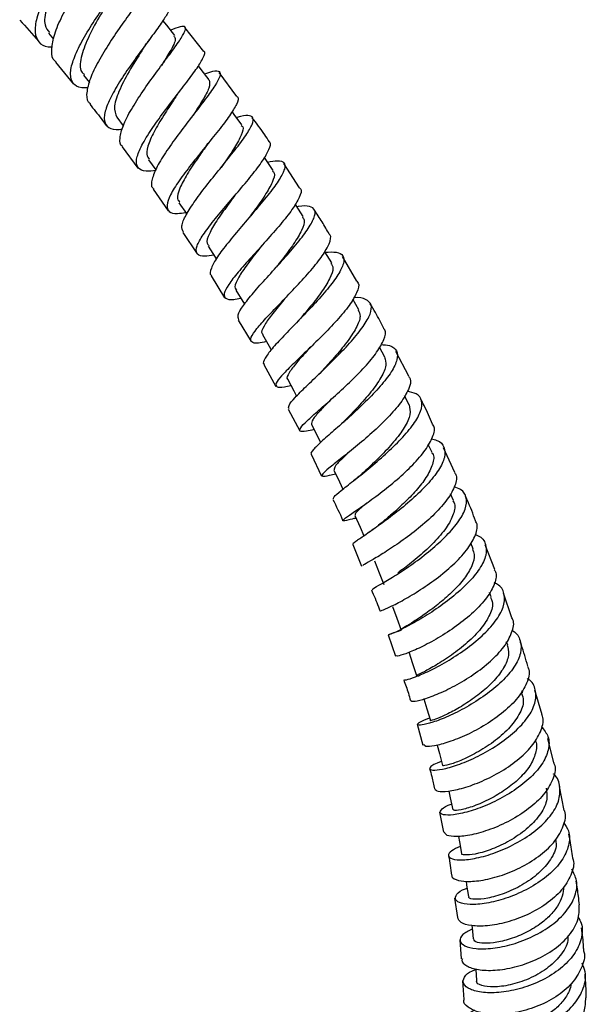
# Model space of a CAD drawing. Units: millimetres. Extents: x 5 to 995, y 5 to 995.
# Drawn here: x 877 to 890, y 788 to 811 of the extents above; entities that cross this region are included whole.
import ezdxf

# ---------------------------------------------------------------- set-up
doc = ezdxf.new("R2010")
doc.units = ezdxf.units.MM

msp = doc.modelspace()

# ---------------------------------------------------------------- linework, layer by layer
at = {"color": 7, "linetype": 'Continuous', "lineweight": 25}
for p, q in [((881.105, 809.809), (880.666, 810.357)), ((877.552, 810.231), (877.666, 810.095)), ((877.708, 809.564), (878.119, 809.061)), ((878.35, 809.271), (878.486, 809.1)), ((881.859, 808.778), (881.457, 809.329)), ((879.111, 808.305), (879.259, 808.11)), ((879.232, 807.627), (879.596, 807.139)), ((879.838, 807.332), (880.006, 807.098)), ((883.293, 806.692), (882.93, 807.244)), ((879.947, 806.661), (880.283, 806.162)), ((880.619, 805.664), (880.947, 805.178)), ((884.605, 804.556), (884.275, 805.116)), ((881.271, 804.675), (881.574, 804.174)), ((884.65, 803.9), (884.51, 804.144)), ((881.886, 803.661), (882.183, 803.17)), ((885.24, 802.818), (885.121, 803.041)), ((885.79, 802.38), (885.495, 802.945)), ((882.477, 802.648), (882.748, 802.146)), ((885.799, 801.726), (885.696, 801.93)), ((883.032, 801.621), (883.299, 801.129)), ((886.323, 800.629), (886.238, 800.812)), ((886.841, 800.176), (886.582, 800.743)), ((883.559, 800.593), (883.797, 800.093)), ((886.811, 799.531), (886.742, 799.689)), ((884.547, 799.121), (884.586, 799.131)), ((884.509, 798.525), (884.712, 798.031)), ((887.262, 798.43), (887.21, 798.561)), ((887.763, 797.956), (887.537, 798.523)), ((887.677, 797.327), (887.639, 797.432)), ((888.152, 796.848), (887.956, 797.412)), ((885.319, 796.46), (885.487, 795.974)), ((888.054, 796.225), (888.029, 796.301)), ((888.392, 795.126), (888.378, 795.175)), ((888.842, 794.632), (888.675, 795.193)), ((885.982, 794.412), (886.115, 793.938)), ((889.112, 793.534), (888.976, 794.089)), ((889.347, 792.442), (889.239, 792.99)), ((886.491, 792.399), (886.588, 791.94)), ((886.839, 790.437), (886.902, 789.993)), ((886.959, 789.479), (886.989, 789.047)), ((887.023, 788.542), (887.053, 788.112))]:
    msp.add_line(p, q, dxfattribs=at)
at = {"color": 7, "linetype": 'Continuous', "lineweight": 25, "flags": 128}
for points in [[(880.439, 810.179), (880.254, 810.411), (880.168, 810.519)], [(881.225, 809.158), (881.045, 809.395), (880.978, 809.484)], [(881.974, 808.128), (881.8, 808.37), (881.75, 808.44)], [(882.69, 807.087), (882.523, 807.335), (882.489, 807.384)], [(880.534, 806.349), (880.703, 806.1), (880.71, 806.088)], [(883.375, 806.035), (883.214, 806.286), (883.194, 806.317)], [(881.201, 805.353), (881.363, 805.099), (881.388, 805.061)], [(884.028, 804.972), (883.873, 805.228), (883.868, 805.236)], [(881.838, 804.347), (881.993, 804.09), (882.031, 804.027)], [(882.445, 803.33), (882.594, 803.069), (882.644, 802.98)], [(883.021, 802.304), (883.163, 802.04), (883.225, 801.924)], [(883.567, 801.27), (883.701, 801.003), (883.772, 800.861)], [(884.08, 800.231), (884.206, 799.963), (884.286, 799.793)], [(884.56, 799.191), (884.677, 798.921), (884.764, 798.722)], [(885.005, 798.15), (885.114, 797.879), (885.223, 797.608)], [(885.415, 797.11), (885.515, 796.838), (885.615, 796.566)], [(885.789, 796.072), (885.879, 795.8), (885.97, 795.528)], [(886.138, 794.993), (886.206, 794.768), (886.287, 794.497)], [(886.442, 793.937), (886.493, 793.743), (886.564, 793.473)], [(886.705, 792.884), (886.741, 792.727), (886.801, 792.458)], [(886.925, 791.847), (886.948, 791.723), (886.998, 791.457)], [(887.102, 790.82), (887.115, 790.733), (887.154, 790.47)], [(887.235, 789.805), (887.24, 789.758), (887.267, 789.5)], [(887.321, 788.818), (887.322, 788.8), (887.338, 788.546)]]:
    msp.add_lwpolyline(points, dxfattribs=at)
at = {"color": 7, "linetype": 'Continuous', "lineweight": 25}
for points, knots in [([(878.585, 812.832), (878.585, 812.814), (878.586, 812.775), (878.441, 812.566), (878.216, 812.252), (877.938, 811.854), (877.659, 811.412), (877.421, 810.968), (877.266, 810.564), (877.221, 810.233), (877.313, 810.014), (877.46, 809.912), (877.605, 809.918), (877.638, 809.919)], [0, 0, 0, 0, 0.0875708, 0.1866417, 0.2855997, 0.3843688, 0.4828892, 0.5811246, 0.6790747, 0.7767684, 0.8742605, 0.9716375, 1, 1, 1, 1]), ([(877.723, 809.576), (877.714, 809.581), (877.635, 809.625), (877.61, 809.819), (877.656, 810.149), (877.825, 810.563), (878.069, 811.01), (878.352, 811.451), (878.626, 811.843), (878.848, 812.151), (878.981, 812.35), (878.991, 812.423), (878.899, 812.394), (878.752, 812.308), (878.692, 812.273)], [0, 0, 0, 0, 0.012241, 0.104358, 0.196708, 0.289247, 0.381927, 0.474677, 0.567423, 0.660094, 0.752633, 0.845001, 0.937189, 1, 1, 1, 1]), ([(878.126, 812.099), (878.064, 811.993), (877.92, 811.749), (877.667, 811.272), (877.486, 810.792), (877.432, 810.42), (877.532, 810.296), (877.573, 810.245)], [0, 0, 0, 0, 0.173179, 0.397526, 0.621106, 0.843984, 1, 1, 1, 1]), ([(878.452, 808.98), (878.402, 808.977), (878.242, 808.968), (878.097, 809.067), (878.03, 809.278), (878.099, 809.593), (878.275, 809.981), (878.529, 810.41), (878.819, 810.839), (879.101, 811.231), (879.327, 811.545), (879.469, 811.761), (879.464, 811.809), (879.461, 811.832)], [0, 0, 0, 0, 0.0444454, 0.140418, 0.2363251, 0.332243, 0.4282611, 0.5244562, 0.6208881, 0.717595, 0.8145741, 0.911795, 1, 1, 1, 1]), ([(879.54, 811.286), (879.59, 811.311), (879.735, 811.386), (879.845, 811.413), (879.865, 811.347), (879.755, 811.161), (879.548, 810.869), (879.275, 810.494), (878.98, 810.068), (878.71, 809.631), (878.505, 809.223), (878.415, 808.89), (878.415, 808.684), (878.491, 808.631), (878.509, 808.619)], [0, 0, 0, 0, 0.048226, 0.140043, 0.231963, 0.32404, 0.416302, 0.508749, 0.601347, 0.694041, 0.78676, 0.879435, 0.971993, 1, 1, 1, 1]), ([(878.95, 811.003), (878.868, 810.869), (878.697, 810.587), (878.433, 810.099), (878.281, 809.662), (878.252, 809.377), (878.347, 809.306), (878.371, 809.288)], [0, 0, 0, 0, 0.213957, 0.449511, 0.684326, 0.918559, 1, 1, 1, 1]), ([(880.298, 810.824), (880.301, 810.824), (880.34, 810.819), (880.288, 810.704), (880.146, 810.473), (879.899, 810.138), (879.604, 809.742), (879.303, 809.317), (879.043, 808.905), (878.866, 808.543), (878.801, 808.26), (878.876, 808.083), (879.027, 808.011), (879.19, 808.03), (879.24, 808.036)], [0, 0, 0, 0, 0.009019, 0.104622, 0.200183, 0.29563, 0.390892, 0.485917, 0.580677, 0.675188, 0.769483, 0.863628, 0.957702, 1, 1, 1, 1]), ([(876.89, 810.528), (877.035, 810.37), (877.184, 810.205), (877.327, 810.031), (877.332, 810.024)], [0, 0, 0, 0, 0.964503, 1, 1, 1, 1]), ([(879.243, 807.635), (879.242, 807.635), (879.179, 807.664), (879.175, 807.82), (879.24, 808.104), (879.433, 808.478), (879.701, 808.894), (880.005, 809.319), (880.298, 809.711), (880.535, 810.036), (880.677, 810.266), (880.694, 810.383), (880.592, 810.395), (880.425, 810.327), (880.346, 810.296)], [0, 0, 0, 0, 0.000869, 0.092369, 0.184091, 0.275996, 0.368032, 0.460137, 0.552236, 0.64426, 0.736148, 0.827859, 0.919374, 1, 1, 1, 1]), ([(879.723, 809.887), (879.743, 809.919), (879.785, 809.983), (879.836, 810.052), (879.862, 810.088)], [0, 0, 0, 0, 0.495404, 1, 1, 1, 1]), ([(880.418, 810.163), (880.435, 810.142), (880.479, 810.088), (880.357, 809.849), (880.201, 809.598), (880.131, 809.487)], [0, 0, 0, 0, 0.269916, 0.675611, 1, 1, 1, 1]), ([(879.72, 809.883), (879.719, 809.88), (879.636, 809.746), (879.416, 809.403), (879.168, 808.942), (879.023, 808.536), (879.082, 808.382), (879.112, 808.306)], [0, 0, 0, 0, 0.0050426, 0.2552775, 0.5047873, 0.7536119, 1, 1, 1, 1]), ([(880.013, 807.088), (879.931, 807.078), (879.74, 807.054), (879.584, 807.127), (879.539, 807.3), (879.63, 807.572), (879.83, 807.922), (880.109, 808.319), (880.421, 808.73), (880.72, 809.116), (880.966, 809.448), (881.099, 809.68), (881.145, 809.798), (881.105, 809.808), (881.104, 809.808)], [0, 0, 0, 0, 0.069909, 0.162335, 0.254669, 0.346983, 0.439355, 0.531864, 0.624566, 0.717505, 0.810685, 0.904087, 0.997665, 1, 1, 1, 1]), ([(881.12, 809.297), (881.186, 809.32), (881.351, 809.377), (881.472, 809.366), (881.487, 809.257), (881.369, 809.04), (881.148, 808.73), (880.857, 808.353), (880.541, 807.942), (880.247, 807.534), (880.018, 807.165), (879.907, 806.876), (879.887, 806.71), (879.95, 806.674), (879.959, 806.669)], [0, 0, 0, 0, 0.0625371, 0.1540001, 0.2455948, 0.3373624, 0.4293267, 0.5214804, 0.6137863, 0.7061866, 0.7986125, 0.8909937, 0.9832584, 1, 1, 1, 1]), ([(881.226, 809.157), (881.234, 809.104), (881.251, 809.007), (881.087, 808.707), (880.928, 808.461), (880.83, 808.313), (880.817, 808.294)], [0, 0, 0, 0, 0.354334, 0.654583, 0.955281, 1, 1, 1, 1]), ([(880.461, 808.773), (880.389, 808.665), (880.233, 808.429), (880, 808.055), (879.835, 807.711), (879.77, 807.46), (879.83, 807.376), (879.854, 807.342)], [0, 0, 0, 0, 0.187744, 0.408223, 0.62822, 0.847784, 1, 1, 1, 1]), ([(881.859, 808.778), (881.867, 808.774), (881.912, 808.752), (881.86, 808.61), (881.708, 808.354), (881.447, 808.011), (881.133, 807.622), (880.809, 807.22), (880.524, 806.841), (880.323, 806.518), (880.237, 806.276), (880.293, 806.135), (880.445, 806.087), (880.62, 806.116), (880.684, 806.127)], [0, 0, 0, 0, 0.0196529, 0.1130276, 0.2063566, 0.299572, 0.3926128, 0.4854367, 0.5780274, 0.6704032, 0.762601, 0.8546919, 0.9467458, 1, 1, 1, 1]), ([(880.459, 808.77), (880.474, 808.792), (880.504, 808.836), (880.541, 808.885), (880.56, 808.909)], [0, 0, 0, 0, 0.497801, 1, 1, 1, 1]), ([(878.492, 808.604), (878.537, 808.55), (878.67, 808.39), (878.793, 808.219), (878.875, 808.106)], [0, 0, 0, 0, 0.339272, 1, 1, 1, 1]), ([(880.635, 805.674), (880.615, 805.717), (880.574, 805.805), (880.682, 806.059), (880.895, 806.39), (881.189, 806.776), (881.515, 807.179), (881.827, 807.566), (882.077, 807.9), (882.226, 808.153), (882.25, 808.309), (882.122, 808.353), (881.977, 808.337), (881.856, 808.296), (881.854, 808.295)], [0, 0, 0, 0, 0.085157, 0.176416, 0.267846, 0.359396, 0.451015, 0.542632, 0.634178, 0.725594, 0.816833, 0.907873, 0.998724, 1, 1, 1, 1]), ([(882.602, 807.744), (882.567, 807.797), (882.445, 807.986), (882.309, 808.165), (882.212, 808.293)], [0, 0, 0, 0, 0.283008, 1, 1, 1, 1]), ([(881.958, 808.117), (881.971, 808.109), (882.023, 808.074), (881.972, 807.907), (881.821, 807.623), (881.637, 807.353), (881.523, 807.19), (881.498, 807.154)], [0, 0, 0, 0, 0.090816, 0.367635, 0.644978, 0.922584, 1, 1, 1, 1]), ([(881.154, 807.645), (881.091, 807.554), (880.939, 807.336), (880.709, 806.993), (880.541, 806.672), (880.476, 806.451), (880.531, 806.384), (880.552, 806.36)], [0, 0, 0, 0, 0.1682832, 0.4014869, 0.6341316, 0.8663551, 1, 1, 1, 1]), ([(881.33, 805.151), (881.257, 805.139), (881.079, 805.11), (880.94, 805.158), (880.912, 805.297), (881.025, 805.532), (881.25, 805.844), (881.553, 806.211), (881.888, 806.602), (882.205, 806.98), (882.463, 807.318), (882.604, 807.572), (882.649, 807.714), (882.603, 807.738), (882.598, 807.741)], [0, 0, 0, 0, 0.063234, 0.155561, 0.247803, 0.34, 0.432221, 0.524547, 0.617029, 0.709712, 0.802613, 0.895719, 0.988992, 1, 1, 1, 1]), ([(881.154, 807.644), (881.163, 807.656), (881.18, 807.681), (881.203, 807.709), (881.214, 807.723)], [0, 0, 0, 0, 0.499291, 1, 1, 1, 1]), ([(882.562, 807.277), (882.641, 807.293), (882.822, 807.328), (882.954, 807.278), (882.967, 807.134), (882.844, 806.892), (882.611, 806.572), (882.302, 806.199), (881.964, 805.805), (881.647, 805.427), (881.393, 805.094), (881.261, 804.845), (881.225, 804.709), (881.278, 804.685), (881.283, 804.682)], [0, 0, 0, 0, 0.0719, 0.163003, 0.254253, 0.345684, 0.437312, 0.529121, 0.621072, 0.713108, 0.805165, 0.897175, 0.989081, 1, 1, 1, 1]), ([(882.672, 807.076), (882.689, 807.061), (882.742, 807.013), (882.68, 806.823), (882.514, 806.526), (882.308, 806.236), (882.177, 806.059), (882.139, 806.008)], [0, 0, 0, 0, 0.115229, 0.374256, 0.633674, 0.893431, 1, 1, 1, 1]), ([(881.808, 806.509), (881.754, 806.435), (881.608, 806.237), (881.384, 805.926), (881.213, 805.626), (881.15, 805.434), (881.203, 805.38), (881.22, 805.363)], [0, 0, 0, 0, 0.145841, 0.392556, 0.638857, 0.884673, 1, 1, 1, 1]), ([(883.29, 806.69), (883.302, 806.681), (883.352, 806.643), (883.299, 806.477), (883.138, 806.202), (882.863, 805.856), (882.53, 805.478), (882.185, 805.098), (881.877, 804.751), (881.653, 804.465), (881.547, 804.259), (881.587, 804.149), (881.724, 804.122), (881.89, 804.154), (881.947, 804.165)], [0, 0, 0, 0, 0.026182, 0.119341, 0.21247, 0.305481, 0.398339, 0.490989, 0.583443, 0.675691, 0.767804, 0.859816, 0.951799, 1, 1, 1, 1]), ([(881.808, 806.508), (881.811, 806.512), (881.816, 806.519), (881.823, 806.527), (881.826, 806.531)], [0, 0, 0, 0, 0.499942, 1, 1, 1, 1]), ([(881.904, 803.672), (881.891, 803.704), (881.862, 803.77), (881.99, 803.985), (882.225, 804.28), (882.543, 804.635), (882.891, 805.017), (883.221, 805.394), (883.484, 805.733), (883.64, 806.005), (883.664, 806.191), (883.534, 806.274), (883.377, 806.286), (883.244, 806.256), (883.234, 806.254)], [0, 0, 0, 0, 0.080198, 0.171417, 0.262804, 0.354307, 0.445856, 0.537408, 0.628882, 0.720238, 0.811422, 0.902425, 0.993233, 1, 1, 1, 1]), ([(883.357, 806.024), (883.375, 806.001), (883.428, 805.937), (883.353, 805.724), (883.172, 805.417), (882.942, 805.109), (882.795, 804.922), (882.743, 804.856)], [0, 0, 0, 0, 0.134549, 0.378841, 0.623528, 0.868426, 1, 1, 1, 1]), ([(883.972, 805.631), (883.918, 805.724), (883.81, 805.914), (883.687, 806.095), (883.624, 806.188)], [0, 0, 0, 0, 0.488944, 1, 1, 1, 1]), ([(882.536, 803.169), (882.47, 803.156), (882.299, 803.123), (882.176, 803.149), (882.165, 803.257), (882.298, 803.456), (882.546, 803.732), (882.872, 804.069), (883.227, 804.437), (883.562, 804.806), (883.832, 805.147), (883.981, 805.42), (884.027, 805.582), (883.975, 805.622), (883.967, 805.628)], [0, 0, 0, 0, 0.0590506, 0.151248, 0.2433519, 0.3354083, 0.4275126, 0.5197009, 0.6120456, 0.7045824, 0.7973188, 0.8902558, 0.9833541, 1, 1, 1, 1]), ([(882.426, 805.366), (882.382, 805.309), (882.242, 805.131), (882.026, 804.85), (881.854, 804.573), (881.792, 804.407), (881.842, 804.366), (881.855, 804.356)], [0, 0, 0, 0, 0.122172, 0.385058, 0.647521, 0.909494, 1, 1, 1, 1]), ([(883.881, 805.215), (883.971, 805.22), (884.165, 805.232), (884.305, 805.145), (884.318, 804.969), (884.189, 804.707), (883.944, 804.38), (883.619, 804.014), (883.26, 803.64), (882.921, 803.291), (882.644, 802.993), (882.492, 802.781), (882.441, 802.671), (882.486, 802.656), (882.49, 802.655)], [0, 0, 0, 0, 0.0783551, 0.1691599, 0.2601148, 0.3512332, 0.442547, 0.5340275, 0.6256554, 0.7173654, 0.8091165, 0.9008173, 0.9924358, 1, 1, 1, 1]), ([(884.011, 804.964), (884.032, 804.931), (884.083, 804.849), (883.993, 804.612), (883.796, 804.295), (883.542, 803.973), (883.378, 803.777), (883.313, 803.7)], [0, 0, 0, 0, 0.155738, 0.386124, 0.616967, 0.847896, 1, 1, 1, 1]), ([(884.601, 804.554), (884.614, 804.54), (884.669, 804.484), (884.613, 804.298), (884.444, 804.007), (884.156, 803.66), (883.806, 803.295), (883.439, 802.94), (883.109, 802.625), (882.862, 802.376), (882.736, 802.206), (882.76, 802.127), (882.884, 802.12), (883.043, 802.155), (883.095, 802.166)], [0, 0, 0, 0, 0.030209, 0.123322, 0.216376, 0.309315, 0.402085, 0.494658, 0.587024, 0.679213, 0.771242, 0.863193, 0.955102, 1, 1, 1, 1]), ([(883.01, 804.217), (882.976, 804.177), (882.844, 804.017), (882.635, 803.767), (882.465, 803.514), (882.403, 803.372), (882.45, 803.342), (882.458, 803.336)], [0, 0, 0, 0, 0.096674, 0.377232, 0.657449, 0.937063, 1, 1, 1, 1]), ([(883.052, 801.632), (883.044, 801.654), (883.026, 801.701), (883.174, 801.878), (883.432, 802.136), (883.773, 802.459), (884.142, 802.818), (884.489, 803.184), (884.765, 803.526), (884.927, 803.813), (884.954, 804.027), (884.819, 804.145), (884.662, 804.187), (884.531, 804.172), (884.527, 804.172)], [0, 0, 0, 0, 0.0779166, 0.1697199, 0.2617094, 0.3538008, 0.4459631, 0.5381004, 0.630169, 0.7221003, 0.8138713, 0.9054483, 0.9968577, 1, 1, 1, 1]), ([(885.219, 803.472), (885.158, 803.594), (885.062, 803.785), (884.951, 803.97), (884.911, 804.037)], [0, 0, 0, 0, 0.636942, 1, 1, 1, 1]), ([(884.637, 803.895), (884.658, 803.85), (884.705, 803.748), (884.6, 803.488), (884.385, 803.162), (884.107, 802.827), (883.924, 802.626), (883.844, 802.537)], [0, 0, 0, 0, 0.173873, 0.391615, 0.609854, 0.828091, 1, 1, 1, 1]), ([(883.313, 803.7), (883.302, 803.687), (883.28, 803.661), (883.253, 803.633), (883.239, 803.619)], [0, 0, 0, 0, 0.499022, 1, 1, 1, 1]), ([(883.623, 801.158), (883.561, 801.143), (883.397, 801.106), (883.287, 801.11), (883.294, 801.186), (883.449, 801.348), (883.719, 801.588), (884.067, 801.891), (884.443, 802.236), (884.795, 802.593), (885.077, 802.934), (885.233, 803.223), (885.28, 803.405), (885.224, 803.46), (885.214, 803.47)], [0, 0, 0, 0, 0.056692, 0.1488069, 0.2408097, 0.3327891, 0.4248067, 0.5169091, 0.6091765, 0.7016148, 0.7942678, 0.8871069, 0.9801235, 1, 1, 1, 1]), ([(885.155, 803.103), (885.224, 803.098), (885.399, 803.084), (885.529, 802.968), (885.542, 802.764), (885.407, 802.483), (885.151, 802.152), (884.809, 801.795), (884.431, 801.442), (884.069, 801.125), (883.769, 800.864), (883.596, 800.69), (883.531, 800.605), (883.571, 800.6), (883.573, 800.6)], [0, 0, 0, 0, 0.061129, 0.153759, 0.246548, 0.339502, 0.43265, 0.525972, 0.619446, 0.713011, 0.806622, 0.900191, 0.993655, 1, 1, 1, 1]), ([(883.557, 803.062), (883.534, 803.037), (883.411, 802.898), (883.21, 802.678), (883.044, 802.45), (882.982, 802.33), (883.025, 802.309), (883.029, 802.306)], [0, 0, 0, 0, 0.065363, 0.366189, 0.66671, 0.966565, 1, 1, 1, 1]), ([(885.234, 802.814), (885.253, 802.757), (885.294, 802.635), (885.171, 802.353), (884.938, 802.022), (884.632, 801.674), (884.429, 801.466), (884.33, 801.365)], [0, 0, 0, 0, 0.1857908, 0.3920777, 0.5988442, 0.8055882, 1, 1, 1, 1]), ([(883.846, 802.538), (883.827, 802.518), (883.789, 802.476), (883.741, 802.431), (883.718, 802.408)], [0, 0, 0, 0, 0.497278, 1, 1, 1, 1]), ([(885.785, 802.377), (885.8, 802.359), (885.857, 802.287), (885.799, 802.081), (885.622, 801.777), (885.321, 801.432), (884.953, 801.081), (884.566, 800.753), (884.213, 800.473), (883.945, 800.262), (883.798, 800.131), (883.805, 800.082), (883.917, 800.095), (884.071, 800.133), (884.12, 800.145)], [0, 0, 0, 0, 0.032127, 0.125212, 0.218222, 0.311116, 0.40383, 0.496355, 0.588664, 0.680803, 0.772781, 0.864668, 0.956531, 1, 1, 1, 1]), ([(884.072, 799.569), (884.068, 799.582), (884.061, 799.61), (884.229, 799.75), (884.51, 799.97), (884.873, 800.259), (885.263, 800.593), (885.627, 800.945), (885.915, 801.286), (886.085, 801.588), (886.107, 801.825), (886.001, 801.979), (885.829, 802.014), (885.755, 802.029)], [0, 0, 0, 0, 0.079256, 0.173583, 0.268081, 0.36271, 0.457405, 0.552076, 0.646672, 0.741124, 0.835403, 0.929485, 1, 1, 1, 1]), ([(883.999, 801.834), (883.919, 801.752), (883.744, 801.572), (883.573, 801.375), (883.569, 801.305), (883.567, 801.27)], [0, 0, 0, 0, 0.2998913, 0.6504567, 1, 1, 1, 1]), ([(886.337, 801.28), (886.275, 801.424), (886.192, 801.615), (886.093, 801.801), (886.069, 801.847)], [0, 0, 0, 0, 0.7504582, 1, 1, 1, 1]), ([(885.799, 801.726), (885.815, 801.655), (885.847, 801.512), (885.707, 801.211), (885.454, 800.874), (885.137, 800.535), (884.889, 800.301), (884.79, 800.208), (884.781, 800.2)], [0, 0, 0, 0, 0.195705, 0.391638, 0.587975, 0.784328, 0.980754, 1, 1, 1, 1]), ([(884.337, 801.372), (884.309, 801.344), (884.264, 801.298), (884.21, 801.25), (884.189, 801.231)], [0, 0, 0, 0, 0.6181725, 1, 1, 1, 1]), ([(884.581, 799.13), (884.522, 799.115), (884.364, 799.073), (884.268, 799.056), (884.292, 799.099), (884.469, 799.223), (884.762, 799.424), (885.132, 799.693), (885.528, 800.011), (885.896, 800.353), (886.19, 800.694), (886.353, 800.996), (886.401, 801.196), (886.343, 801.266), (886.333, 801.278)], [0, 0, 0, 0, 0.055205, 0.147358, 0.239401, 0.331414, 0.423446, 0.515595, 0.607891, 0.700381, 0.79308, 0.885974, 0.979038, 1, 1, 1, 1]), ([(886.31, 800.942), (886.354, 800.933), (886.504, 800.901), (886.617, 800.762), (886.632, 800.531), (886.49, 800.235), (886.223, 799.901), (885.866, 799.555), (885.468, 799.227), (885.084, 798.943), (884.761, 798.721), (884.567, 798.585), (884.488, 798.527), (884.523, 798.531), (884.526, 798.531)], [0, 0, 0, 0, 0.0394829, 0.1341849, 0.2290235, 0.3240608, 0.4192855, 0.5147101, 0.610283, 0.7059674, 0.8016709, 0.8973473, 0.9928923, 1, 1, 1, 1]), ([(884.442, 800.657), (884.385, 800.604), (884.234, 800.462), (884.088, 800.313), (884.087, 800.259), (884.087, 800.234)], [0, 0, 0, 0, 0.238514, 0.636682, 1, 1, 1, 1]), ([(886.314, 800.627), (886.321, 800.621), (886.381, 800.559), (886.345, 800.365), (886.213, 800.075), (885.965, 799.762), (885.677, 799.465), (885.392, 799.209), (885.238, 799.081), (885.173, 799.026)], [0, 0, 0, 0, 0.020483, 0.20373, 0.387258, 0.550834, 0.714519, 0.878145, 1, 1, 1, 1]), ([(884.783, 800.202), (884.744, 800.166), (884.663, 800.093), (884.571, 800.019), (884.523, 799.981)], [0, 0, 0, 0, 0.490863, 1, 1, 1, 1]), ([(886.836, 800.174), (886.851, 800.152), (886.909, 800.065), (886.849, 799.841), (886.664, 799.527), (886.351, 799.185), (885.966, 798.852), (885.559, 798.552), (885.183, 798.308), (884.897, 798.139), (884.731, 798.049), (884.739, 798.045), (884.742, 798.043)], [0, 0, 0, 0, 0.038169, 0.148961, 0.259691, 0.370266, 0.480638, 0.590763, 0.70064, 0.81027, 0.919731, 1, 1, 1, 1]), ([(884.954, 797.499), (884.955, 797.503), (884.959, 797.512), (885.148, 797.615), (885.451, 797.795), (885.837, 798.047), (886.247, 798.354), (886.627, 798.691), (886.926, 799.03), (887.104, 799.345), (887.125, 799.605), (887.032, 799.777), (886.883, 799.829), (886.832, 799.847)], [0, 0, 0, 0, 0.0822249, 0.1785728, 0.2750874, 0.3717526, 0.4684704, 0.5651968, 0.6618325, 0.7583323, 0.8546327, 0.9507335, 1, 1, 1, 1]), ([(884.052, 799.559), (884.132, 799.402), (884.214, 799.24), (884.282, 799.075), (884.284, 799.069)], [0, 0, 0, 0, 0.967851, 1, 1, 1, 1]), ([(886.796, 799.527), (886.808, 799.512), (886.87, 799.435), (886.824, 799.221), (886.666, 798.91), (886.374, 798.573), (886.03, 798.254), (885.724, 798.011), (885.587, 797.91), (885.538, 797.874)], [0, 0, 0, 0, 0.038461, 0.211359, 0.384578, 0.558006, 0.731552, 0.904999, 1, 1, 1, 1]), ([(887.32, 799.067), (887.261, 799.225), (887.19, 799.415), (887.104, 799.602), (887.089, 799.634)], [0, 0, 0, 0, 0.828507, 1, 1, 1, 1]), ([(884.829, 799.475), (884.77, 799.425), (884.64, 799.314), (884.551, 799.226), (884.569, 799.205), (884.576, 799.198)], [0, 0, 0, 0, 0.350157, 0.776738, 1, 1, 1, 1]), ([(885.179, 799.03), (885.127, 798.988), (885.03, 798.908), (884.925, 798.835), (884.876, 798.801)], [0, 0, 0, 0, 0.540122, 1, 1, 1, 1]), ([(885.141, 797.01), (885.146, 797.01), (885.156, 797.009), (885.354, 797.093), (885.667, 797.253), (886.059, 797.486), (886.474, 797.776), (886.858, 798.102), (887.163, 798.44), (887.332, 798.754), (887.382, 798.969), (887.324, 799.051), (887.315, 799.065)], [0, 0, 0, 0, 0.094559, 0.204341, 0.314156, 0.424102, 0.534223, 0.644604, 0.755236, 0.866129, 0.977217, 1, 1, 1, 1]), ([(887.315, 798.753), (887.337, 798.745), (887.464, 798.7), (887.562, 798.543), (887.579, 798.288), (887.431, 797.976), (887.154, 797.642), (886.781, 797.31), (886.365, 797.007), (885.958, 796.758), (885.617, 796.579), (885.387, 796.477), (885.307, 796.452), (885.372, 796.486), (885.536, 796.539), (885.612, 796.564)], [0, 0, 0, 0, 0.017033, 0.099246, 0.181587, 0.264107, 0.346812, 0.429691, 0.512705, 0.59581, 0.678931, 0.762014, 0.845003, 0.927833, 1, 1, 1, 1]), ([(887.246, 798.426), (887.265, 798.384), (887.315, 798.274), (887.247, 798.04), (887.079, 797.755), (886.813, 797.46), (886.499, 797.183), (886.177, 796.942), (885.894, 796.755), (885.695, 796.631), (885.604, 796.575), (885.624, 796.572), (885.628, 796.571)], [0, 0, 0, 0, 0.069612, 0.1816, 0.293784, 0.406043, 0.518431, 0.630707, 0.742965, 0.855015, 0.966879, 1, 1, 1, 1]), ([(887.748, 797.95), (887.761, 797.928), (887.817, 797.83), (887.753, 797.595), (887.563, 797.271), (887.238, 796.934), (886.837, 796.62), (886.41, 796.35), (886.013, 796.145), (885.705, 796.017), (885.519, 795.963), (885.517, 795.978), (885.516, 795.985)], [0, 0, 0, 0, 0.032506, 0.143553, 0.254546, 0.365384, 0.476015, 0.586375, 0.696482, 0.806327, 0.915992, 1, 1, 1, 1]), ([(884.935, 797.491), (884.992, 797.362), (885.063, 797.2), (885.118, 797.038), (885.129, 797.005)], [0, 0, 0, 0, 0.7999848, 1, 1, 1, 1]), ([(885.691, 795.439), (885.698, 795.433), (885.713, 795.421), (885.924, 795.485), (886.249, 795.624), (886.656, 795.839), (887.085, 796.116), (887.481, 796.436), (887.791, 796.772), (887.975, 797.097), (887.996, 797.38), (887.913, 797.57), (887.78, 797.635), (887.745, 797.652)], [0, 0, 0, 0, 0.086481, 0.184022, 0.281767, 0.37964, 0.477582, 0.575526, 0.67338, 0.77109, 0.868603, 0.965891, 1, 1, 1, 1]), ([(887.657, 797.321), (887.675, 797.288), (887.735, 797.178), (887.662, 796.926), (887.46, 796.601), (887.138, 796.276), (886.766, 795.986), (886.404, 795.756), (886.125, 795.605), (885.973, 795.535), (885.986, 795.535), (885.99, 795.536)], [0, 0, 0, 0, 0.053406, 0.179315, 0.305553, 0.431835, 0.55827, 0.684529, 0.810735, 0.936589, 1, 1, 1, 1]), ([(885.841, 794.959), (885.851, 794.948), (885.872, 794.926), (886.093, 794.971), (886.427, 795.089), (886.84, 795.284), (887.274, 795.545), (887.672, 795.853), (887.988, 796.187), (888.162, 796.512), (888.214, 796.74), (888.158, 796.833), (888.15, 796.847)], [0, 0, 0, 0, 0.09985, 0.209367, 0.318928, 0.428591, 0.538469, 0.648594, 0.758993, 0.869652, 0.980525, 1, 1, 1, 1]), ([(888.15, 796.561), (888.157, 796.558), (888.269, 796.503), (888.355, 796.328), (888.374, 796.048), (888.22, 795.723), (887.933, 795.389), (887.547, 795.072), (887.112, 794.797), (886.686, 794.584), (886.323, 794.447), (886.072, 794.388), (885.972, 794.399), (886.024, 794.464), (886.189, 794.527), (886.268, 794.558)], [0, 0, 0, 0, 0.005826, 0.088413, 0.171162, 0.254081, 0.337207, 0.420507, 0.503958, 0.587488, 0.671053, 0.75456, 0.837985, 0.921246, 1, 1, 1, 1]), ([(888.044, 796.225), (888.062, 796.159), (888.099, 796.013), (887.998, 795.743), (887.791, 795.451), (887.497, 795.169), (887.16, 794.921), (886.826, 794.721), (886.54, 794.583), (886.352, 794.509), (886.27, 794.489), (886.29, 794.497), (886.292, 794.498)], [0, 0, 0, 0, 0.093563, 0.205484, 0.317662, 0.429867, 0.542176, 0.654408, 0.766522, 0.878493, 0.990193, 1, 1, 1, 1]), ([(888.513, 795.74), (888.468, 795.903), (888.417, 796.089), (888.352, 796.276), (888.344, 796.299)], [0, 0, 0, 0, 0.875522, 1, 1, 1, 1]), ([(888.505, 795.737), (888.517, 795.714), (888.572, 795.603), (888.505, 795.356), (888.309, 795.023), (887.972, 794.693), (887.557, 794.398), (887.112, 794.16), (886.695, 793.995), (886.365, 793.91), (886.158, 793.895), (886.146, 793.931), (886.141, 793.947)], [0, 0, 0, 0, 0.029649, 0.140395, 0.251061, 0.361589, 0.471891, 0.581933, 0.691685, 0.801196, 0.91049, 1, 1, 1, 1]), ([(885.675, 795.432), (885.713, 795.33), (885.772, 795.17), (885.814, 795.011), (885.83, 794.955)], [0, 0, 0, 0, 0.644568, 1, 1, 1, 1]), ([(886.54, 793.563), (886.474, 793.538), (886.317, 793.478), (886.247, 793.398), (886.317, 793.354), (886.546, 793.374), (886.896, 793.471), (887.322, 793.647), (887.77, 793.893), (888.18, 794.195), (888.5, 794.526), (888.691, 794.862), (888.711, 795.167), (888.639, 795.371), (888.522, 795.445), (888.503, 795.457)], [0, 0, 0, 0, 0.060636, 0.144117, 0.227788, 0.31165, 0.395687, 0.479823, 0.564036, 0.648231, 0.732366, 0.81636, 0.900183, 0.983793, 1, 1, 1, 1]), ([(888.372, 795.124), (888.391, 795.068), (888.44, 794.92), (888.333, 794.634), (888.087, 794.306), (887.734, 794.001), (887.341, 793.752), (886.968, 793.573), (886.699, 793.481), (886.559, 793.457), (886.577, 793.473), (886.582, 793.477)], [0, 0, 0, 0, 0.077017, 0.202956, 0.329206, 0.455512, 0.58191, 0.70816, 0.834271, 0.960083, 1, 1, 1, 1]), ([(886.386, 792.936), (886.402, 792.914), (886.435, 792.868), (886.681, 792.87), (887.035, 792.945), (887.467, 793.101), (887.917, 793.331), (888.33, 793.62), (888.656, 793.949), (888.834, 794.284), (888.891, 794.52), (888.839, 794.62), (888.835, 794.629)], [0, 0, 0, 0, 0.108228, 0.217741, 0.327269, 0.436914, 0.54678, 0.656889, 0.767298, 0.877965, 0.988861, 1, 1, 1, 1]), ([(888.825, 794.362), (888.884, 794.287), (889.01, 794.13), (889.004, 793.825), (888.851, 793.49), (888.554, 793.157), (888.154, 792.856), (887.703, 792.609), (887.257, 792.435), (886.874, 792.341), (886.604, 792.326), (886.48, 792.377), (886.538, 792.47), (886.651, 792.552), (886.77, 792.585), (886.773, 792.586)], [0, 0, 0, 0, 0.074018, 0.157452, 0.241085, 0.324921, 0.408952, 0.493135, 0.577408, 0.661709, 0.745971, 0.830121, 0.914132, 0.997939, 1, 1, 1, 1]), ([(888.688, 794.033), (888.689, 794.031), (888.734, 793.949), (888.701, 793.751), (888.58, 793.459), (888.33, 793.17), (888.01, 792.909), (887.639, 792.69), (887.266, 792.527), (886.972, 792.446), (886.809, 792.433), (886.82, 792.456), (886.823, 792.464)], [0, 0, 0, 0, 0.003352, 0.115413, 0.227607, 0.340024, 0.452516, 0.565019, 0.691394, 0.817527, 0.943471, 1, 1, 1, 1]), ([(886.266, 793.4), (886.284, 793.338), (886.33, 793.181), (886.359, 793.027), (886.377, 792.934)], [0, 0, 0, 0, 0.395256, 1, 1, 1, 1]), ([(889.106, 793.533), (889.115, 793.512), (889.165, 793.394), (889.095, 793.138), (888.893, 792.797), (888.546, 792.474), (888.116, 792.201), (887.655, 791.996), (887.219, 791.872), (886.87, 791.831), (886.641, 791.859), (886.619, 791.917), (886.609, 791.945)], [0, 0, 0, 0, 0.022631, 0.133258, 0.243818, 0.35423, 0.46441, 0.574325, 0.683937, 0.793298, 0.902456, 1, 1, 1, 1]), ([(886.969, 791.613), (886.896, 791.582), (886.736, 791.512), (886.676, 791.402), (886.765, 791.321), (887.013, 791.297), (887.382, 791.35), (887.827, 791.485), (888.291, 791.7), (888.715, 791.981), (889.045, 792.307), (889.243, 792.653), (889.262, 792.98), (889.203, 793.195), (889.103, 793.275), (889.099, 793.278)], [0, 0, 0, 0, 0.069077, 0.15293, 0.236984, 0.321249, 0.405666, 0.490216, 0.57482, 0.659416, 0.743935, 0.828314, 0.912501, 0.996483, 1, 1, 1, 1]), ([(888.931, 792.95), (888.945, 792.867), (888.976, 792.681), (888.827, 792.363), (888.539, 792.042), (888.155, 791.767), (887.745, 791.566), (887.367, 791.445), (887.11, 791.412), (886.984, 791.428), (887.007, 791.455), (887.01, 791.459)], [0, 0, 0, 0, 0.100219, 0.2259, 0.35179, 0.477814, 0.603809, 0.729728, 0.855387, 0.980823, 1, 1, 1, 1]), ([(886.783, 790.961), (886.781, 790.958), (886.755, 790.913), (886.862, 790.849), (887.103, 790.803), (887.482, 790.835), (887.929, 790.949), (888.396, 791.148), (888.821, 791.417), (889.158, 791.741), (889.34, 792.085), (889.401, 792.33), (889.354, 792.438), (889.351, 792.443)], [0, 0, 0, 0, 0.008934, 0.117991, 0.226975, 0.335965, 0.445098, 0.554423, 0.664029, 0.773918, 0.884088, 0.994475, 1, 1, 1, 1]), ([(889.332, 792.165), (889.375, 792.102), (889.483, 791.943), (889.469, 791.638), (889.312, 791.291), (889.005, 790.96), (888.594, 790.676), (888.127, 790.459), (887.664, 790.324), (887.262, 790.275), (886.974, 790.305), (886.833, 790.397), (886.874, 790.52), (886.986, 790.62), (887.113, 790.656), (887.126, 790.66)], [0, 0, 0, 0, 0.055682, 0.1400821, 0.2247033, 0.3095351, 0.3945783, 0.4797753, 0.5650832, 0.6504097, 0.7357151, 0.8209004, 0.9059347, 0.9907755, 1, 1, 1, 1]), ([(889.542, 791.355), (889.525, 791.486), (889.501, 791.666), (889.464, 791.85), (889.454, 791.9)], [0, 0, 0, 0, 0.726898, 1, 1, 1, 1]), ([(889.149, 791.776), (889.156, 791.736), (889.182, 791.59), (889.05, 791.315), (888.776, 790.994), (888.39, 790.723), (887.971, 790.528), (887.579, 790.42), (887.295, 790.398), (887.151, 790.428), (887.169, 790.464), (887.173, 790.473)], [0, 0, 0, 0, 0.047584, 0.177674, 0.30789, 0.438359, 0.568727, 0.699103, 0.829152, 0.959029, 1, 1, 1, 1]), ([(886.701, 791.409), (886.701, 791.407), (886.734, 791.254), (886.75, 791.106), (886.765, 790.96)], [0, 0, 0, 0, 0.01244, 1, 1, 1, 1]), ([(889.539, 791.354), (889.544, 791.341), (889.589, 791.218), (889.513, 790.958), (889.306, 790.609), (888.949, 790.293), (888.506, 790.042), (888.029, 789.871), (887.578, 789.789), (887.211, 789.793), (886.96, 789.868), (886.928, 789.953), (886.912, 789.995)], [0, 0, 0, 0, 0.013563, 0.124066, 0.234524, 0.344815, 0.454886, 0.564664, 0.674161, 0.783372, 0.892402, 1, 1, 1, 1]), ([(887.243, 789.725), (887.161, 789.684), (886.994, 789.6), (886.941, 789.456), (887.047, 789.336), (887.312, 789.267), (887.699, 789.273), (888.161, 789.367), (888.639, 789.549), (889.076, 789.81), (889.417, 790.131), (889.615, 790.484), (889.662, 790.821), (889.563, 791.012), (889.518, 791.097)], [0, 0, 0, 0, 0.081582, 0.166042, 0.250732, 0.335621, 0.42068, 0.505875, 0.59111, 0.676345, 0.761485, 0.846481, 0.931271, 1, 1, 1, 1]), ([(889.336, 790.703), (889.329, 790.628), (889.316, 790.476), (889.201, 790.247), (889.028, 790.03), (888.772, 789.814), (888.442, 789.619), (888.063, 789.474), (887.714, 789.402), (887.444, 789.396), (887.288, 789.438), (887.284, 789.484), (887.282, 789.502)], [0, 0, 0, 0, 0.085485, 0.172286, 0.259146, 0.346087, 0.461902, 0.577618, 0.693309, 0.808793, 0.924054, 1, 1, 1, 1]), ([(889.693, 790.277), (889.687, 790.344), (889.67, 790.523), (889.64, 790.706), (889.621, 790.821)], [0, 0, 0, 0, 0.372404, 1, 1, 1, 1]), ([(887.017, 789.047), (887.013, 789.037), (886.986, 788.975), (887.103, 788.875), (887.362, 788.786), (887.756, 788.771), (888.218, 788.844), (888.698, 789.009), (889.137, 789.259), (889.476, 789.575), (889.688, 789.928), (889.691, 790.163), (889.692, 790.277)], [0, 0, 0, 0, 0.022134, 0.13098, 0.239732, 0.348524, 0.457437, 0.566556, 0.675962, 0.785647, 0.89562, 1, 1, 1, 1]), ([(889.663, 790.004), (889.69, 789.957), (889.779, 789.802), (889.756, 789.501), (889.594, 789.142), (889.278, 788.814), (888.855, 788.546), (888.375, 788.36), (887.897, 788.265), (887.479, 788.263), (887.175, 788.339), (887.019, 788.473), (887.045, 788.627), (887.159, 788.748), (887.297, 788.789), (887.322, 788.797)], [0, 0, 0, 0, 0.037392, 0.1225428, 0.2079003, 0.2934997, 0.3793081, 0.4652934, 0.5513878, 0.637525, 0.7236152, 0.8096139, 0.8954304, 0.9810596, 1, 1, 1, 1]), ([(889.796, 789.211), (889.794, 789.246), (889.786, 789.423), (889.764, 789.605), (889.746, 789.751)], [0, 0, 0, 0, 0.1951251, 1, 1, 1, 1]), ([(889.433, 789.562), (889.434, 789.528), (889.437, 789.379), (889.267, 789.112), (888.956, 788.806), (888.54, 788.576), (888.107, 788.434), (887.716, 788.39), (887.446, 788.427), (887.324, 788.496), (887.347, 788.54), (887.351, 788.547)], [0, 0, 0, 0, 0.0379723, 0.1718165, 0.3058248, 0.4400166, 0.574148, 0.708179, 0.8419389, 0.975409, 1, 1, 1, 1]), ([(889.797, 789.211), (889.798, 789.21), (889.834, 789.088), (889.75, 788.828), (889.538, 788.472), (889.169, 788.165), (888.715, 787.936), (888.225, 787.8), (887.761, 787.761), (887.374, 787.812), (887.132, 787.932), (887.029, 788.047), (887.057, 788.107), (887.06, 788.112)], [0, 0, 0, 0, 0.001365, 0.111977, 0.222523, 0.332917, 0.443079, 0.552949, 0.662527, 0.771829, 0.880914, 0.989894, 1, 1, 1, 1]), ([(887.297, 787.871), (887.227, 787.83), (887.076, 787.743), (887.039, 787.573), (887.157, 787.413), (887.436, 787.299), (887.837, 787.258), (888.312, 787.308), (888.804, 787.457), (889.252, 787.697), (889.604, 788.012), (889.807, 788.373), (889.863, 788.7), (889.784, 788.883), (889.755, 788.948)], [0, 0, 0, 0, 0.075215, 0.162276, 0.249555, 0.33703, 0.424705, 0.512498, 0.600369, 0.688218, 0.775973, 0.863556, 0.950927, 1, 1, 1, 1]), ([(889.852, 788.155), (889.852, 788.157), (889.851, 788.333), (889.837, 788.514), (889.824, 788.693)], [0, 0, 0, 0, 0.0118219, 1, 1, 1, 1]), ([(889.508, 788.477), (889.495, 788.419), (889.463, 788.282), (889.326, 788.076), (889.126, 787.87), (888.845, 787.676), (888.494, 787.52), (888.106, 787.425), (887.76, 787.41), (887.505, 787.458), (887.37, 787.537), (887.378, 787.594), (887.381, 787.614)], [0, 0, 0, 0, 0.064324, 0.154782, 0.245358, 0.33597, 0.456639, 0.577251, 0.697728, 0.818053, 0.938059, 1, 1, 1, 1]), ([(887.078, 787.207), (887.071, 787.187), (887.043, 787.106), (887.169, 786.965), (887.442, 786.831), (887.847, 786.769), (888.322, 786.799), (888.813, 786.931), (889.263, 787.16), (889.612, 787.469), (889.827, 787.814), (889.836, 788.049), (889.84, 788.155)], [0, 0, 0, 0, 0.036883, 0.145584, 0.254191, 0.362828, 0.471577, 0.580577, 0.689849, 0.799438, 0.909297, 1, 1, 1, 1])]:
    msp.add_open_spline(points, degree=3, knots=knots, dxfattribs=at)

doc.saveas('drawing.dxf')
